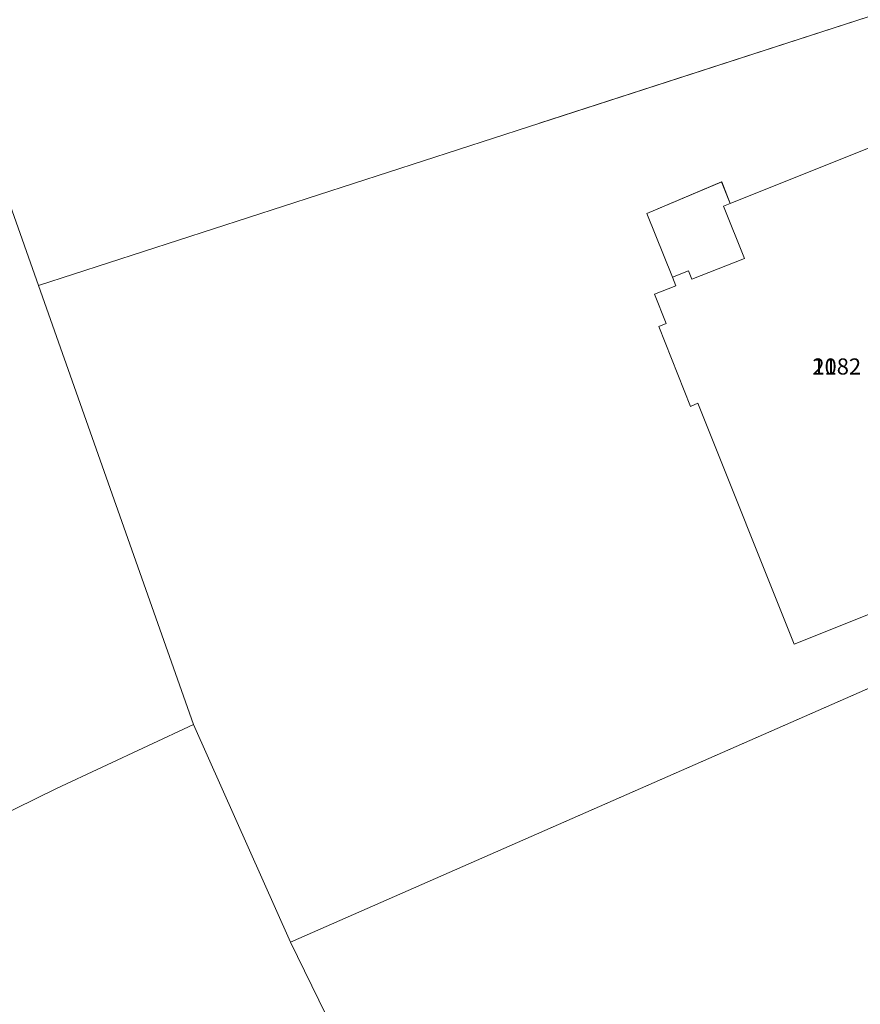
# Model space of a CAD drawing. Units: inches. Extents: x -939478580 to -469364741, y -2211360636 to -1103773433.
# Drawn here: x -472602446 to -472571150, y -1104297589 to -1104260943 of the extents above; entities that cross this region are included whole.
import ezdxf
from ezdxf.enums import TextEntityAlignment as Align

# ---------------------------------------------------------------- set-up
doc = ezdxf.new("R2010")
doc.units = ezdxf.units.IN
doc.header["$MEASUREMENT"] = 0
doc.layers.add('Layer 25', color=7, linetype='Continuous', true_color=0xffffff)
doc.layers.add('Layer 26', color=5, linetype='Continuous', true_color=0x0000ff)
doc.layers.add('Situace', color=7, linetype='Continuous', lineweight=9)

msp = doc.modelspace()

# ---------------------------------------------------------------- linework, layer by layer
at = {"layer": 'Situace'}
for points in [[(-472575289.20215, -1104234714.91798), (-472581617.20215, -1104237044.91798), (-472581804.20215, -1104236503.91798), (-472584171.20215, -1104237334.91798), (-472586148.20215, -1104238034.91798), (-472586203.20215, -1104237890.91798), (-472591132.20215, -1104239632.91798), (-472591078.20215, -1104239770.91798), (-472593132.20215, -1104240494.91798), (-472591882.20215, -1104244044.91798), (-472592156.20215, -1104244140.91798), (-472590320.20215, -1104249404.91798), (-472590039.20215, -1104249300.91798), (-472588218.20215, -1104254494.91798), (-472579242.20215, -1104251300.91798), (-472576960.20215, -1104250494.91798), (-472570648.20215, -1104248006.91798), (-472566570.20215, -1104259430.91798), (-472601742.20215, -1104270840.91798), (-472611937.20215, -1104241980.91798), (-472588039.20215, -1104233624.91798), (-472577023.20215, -1104229924.91798), (-472575289.20215, -1104234714.91798)], [(-472565093.20215, -1104283300.91798), (-472592359.20215, -1104295270.91798), (-472595976.20215, -1104287180.91798), (-472601742.20215, -1104270840.91798), (-472566570.20215, -1104259430.91798)], [(-472583095.48924, -1104264791.81659), (-472566570.20215, -1104259430.91798)], [(-472569523.20215, -1104265190.91798), (-472575992.20215, -1104267779.91798), (-472576312.20215, -1104266982.91798), (-472579101.20215, -1104268154.91798), (-472578148.20215, -1104270522.91798), (-472578023.20215, -1104270844.91798), (-472578812.20215, -1104271164.91798), (-472578382.20215, -1104272254.91798), (-472578656.20215, -1104272364.91798), (-472577476.20215, -1104275334.91798), (-472577203.20215, -1104275220.91798), (-472573617.20215, -1104284180.91798), (-472566156.20215, -1104281204.91798)], [(-472566155.60498, -1104281204.91798), (-472573616.60498, -1104284180.91798), (-472577202.60498, -1104275220.91798), (-472577475.60498, -1104275334.91798), (-472578655.60498, -1104272364.91798), (-472578381.60498, -1104272254.91798), (-472578811.60498, -1104271164.91798), (-472578022.60498, -1104270844.91798), (-472578147.60498, -1104270522.91798), (-472577545.60498, -1104270284.91798), (-472577420.60498, -1104270600.91798), (-472575467.60498, -1104269834.91798), (-472576249.60498, -1104267882.91798), (-472575991.60498, -1104267779.91798), (-472569522.60498, -1104265190.91798)], [(-472569522.53033, -1104265191.54903), (-472575991.53033, -1104267780.54903)], [(-472575991.60498, -1104267779.91798), (-472576249.60498, -1104267882.91798), (-472575467.60498, -1104269834.91798), (-472577420.60498, -1104270600.91798), (-472577545.60498, -1104270284.91798), (-472578147.60498, -1104270522.91798), (-472579100.60498, -1104268154.91798), (-472576311.60498, -1104266982.91798), (-472575991.60498, -1104267779.91798)], [(-472576311.53033, -1104266983.54903), (-472579100.53033, -1104268155.54903)], [(-472575991.53033, -1104267780.54903), (-472576311.53033, -1104266983.54903)], [(-472576249.53033, -1104267883.54903), (-472575991.53033, -1104267780.54903)], [(-472578147.60498, -1104270522.91798), (-472579100.60498, -1104268154.91798)], [(-472576249.60498, -1104267882.91798), (-472575467.60498, -1104269834.91798)], [(-472575467.60498, -1104269834.91798), (-472577420.60498, -1104270600.91798)], [(-472577545.60498, -1104270284.91798), (-472578147.60498, -1104270522.91798)], [(-472577420.60498, -1104270600.91798), (-472577545.60498, -1104270284.91798)], [(-472578147.60498, -1104270522.91798), (-472578022.60498, -1104270844.91798)], [(-472578022.60498, -1104270844.91798), (-472578811.60498, -1104271164.91798)], [(-472578811.60498, -1104271164.91798), (-472578381.60498, -1104272254.91798)], [(-472578381.60498, -1104272254.91798), (-472578655.60498, -1104272364.91798)], [(-472578655.60498, -1104272364.91798), (-472577475.60498, -1104275334.91798)], [(-472577475.60498, -1104275334.91798), (-472577202.60498, -1104275220.91798)], [(-472577202.60498, -1104275220.91798), (-472573616.60498, -1104284180.91798)], [(-472574459.78516, -1104331924.82118), (-472592358.78516, -1104295270.82118), (-472565092.78516, -1104283300.82118), (-472558413.78516, -1104280404.82118)], [(-472583095.48924, -1104291204.3334), (-472565092.60498, -1104283300.91798), (-472558413.60498, -1104280404.91798)], [(-472573616.60498, -1104284180.91798), (-472566155.60498, -1104281204.91798)], [(-472605702.78516, -1104291824.82118), (-472601069.78516, -1104289550.82118), (-472595975.78516, -1104287180.82118), (-472592358.78516, -1104295270.82118), (-472574459.78516, -1104331924.82118)]]:
    msp.add_lwpolyline(points, dxfattribs=at)

# ---------------------------------------------------------------- texts
at = {"layer": 'Layer 25'}
msp.add_text('1182', height=600, dxfattribs=at).set_placement((-472572937.20215, -1104273549.91798), align=Align.TOP_LEFT)
at = {"layer": 'Layer 26'}
msp.add_text('20', height=600, dxfattribs=at).set_placement((-472572937.20215, -1104273549.91798), align=Align.TOP_LEFT)

doc.saveas('drawing.dxf')
